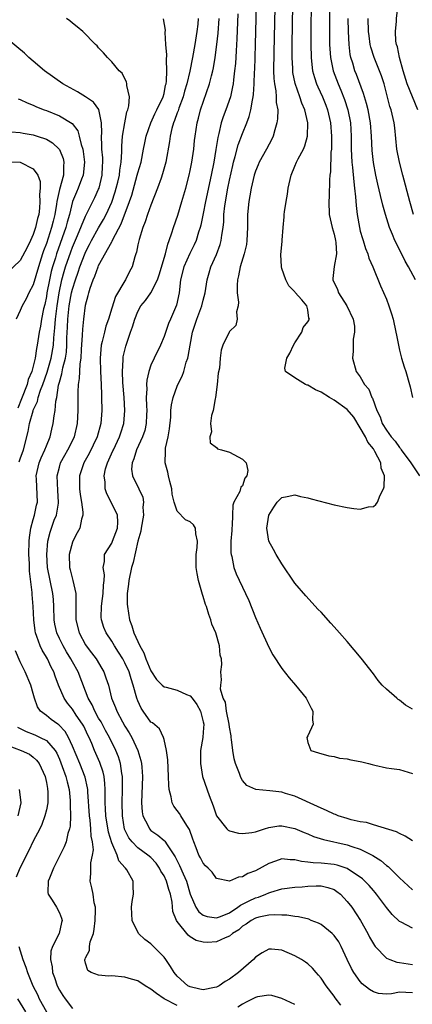
# Model space of a CAD drawing. Units: inches. Extents: x 2613000 to 2616000, y 1500000 to 1503000.
# Drawn here: x 2613485 to 2613545, y 1500936 to 1501087 of the extents above; entities that cross this region are included whole.
import ezdxf

# ---------------------------------------------------------------- set-up
doc = ezdxf.new("R2010")
doc.units = ezdxf.units.IN
doc.header["$MEASUREMENT"] = 0
doc.layers.add('LD26131500_2ft', color=183, linetype='Continuous')

msp = doc.modelspace()

# ---------------------------------------------------------------- linework, layer by layer
at = {"layer": 'LD26131500_2ft'}
for points, elevation in [([(2613545.78, 1501073), (2613544.18, 1501077), (2613543.58, 1501079), (2613543, 1501081), (2613542.67, 1501082.67), (2613542.54, 1501083), (2613542.46, 1501083.54), (2613542.41, 1501085), (2613542.55, 1501086.55), (2613542.55, 1501087), (2613542.58, 1501087.42), (2613542.77, 1501089), (2613542.91, 1501091), (2613542.99, 1501093), (2613543.03, 1501095), (2613542.94, 1501098.94), (2613543.08, 1501101.08), (2613543.51, 1501104.49), (2613543.59, 1501105.59), (2613543.86, 1501108.14), (2613543.93, 1501109), (2613544.23, 1501111), (2613545.07, 1501115)], 8268), ([(2613545, 1500961.18), (2613543.87, 1500961.87), (2613543, 1500962.3), (2613542.56, 1500962.56), (2613539, 1500963.63), (2613537.97, 1500963.97), (2613537, 1500964.1), (2613535.6, 1500964.4), (2613535, 1500964.57), (2613533.64, 1500965), (2613533.19, 1500965.19), (2613533, 1500965.25), (2613531.82, 1500965.82), (2613531, 1500966.15), (2613530.44, 1500966.44), (2613527, 1500967.99), (2613525.57, 1500968.43), (2613525, 1500968.6), (2613523.18, 1500968.82), (2613521.01, 1500969.01), (2613519.65, 1500969.65), (2613519, 1500970.41), (2613518.77, 1500970.77), (2613518.67, 1500971), (2613518.52, 1500971.48), (2613517.94, 1500973), (2613517.73, 1500973.73), (2613517.52, 1500975), (2613517.33, 1500976.67), (2613517.27, 1500977), (2613517.25, 1500977.25), (2613517, 1500978.56), (2613516.94, 1500979), (2613516.53, 1500981), (2613516.38, 1500982.38), (2613516.05, 1500983), (2613515.61, 1500984.39), (2613515.66, 1500985), (2613515.79, 1500985.79), (2613515.69, 1500987), (2613515.83, 1500988.17), (2613515.78, 1500989), (2613515.58, 1500989.58), (2613515.48, 1500991), (2613514.9, 1500993), (2613514.32, 1500994.32), (2613514.16, 1500995), (2613513.82, 1500995.82), (2613513.47, 1500997), (2613513.34, 1500997.34), (2613513, 1500998.56), (2613512.87, 1500998.87), (2613512.79, 1500999.21), (2613512.26, 1501001), (2613512.05, 1501002.05), (2613511.89, 1501003), (2613511.89, 1501005), (2613512.04, 1501006.04), (2613512.1, 1501007), (2613511.86, 1501008.14), (2613511.83, 1501009), (2613511.49, 1501009.49), (2613511, 1501009.99), (2613510.29, 1501010.29), (2613509, 1501011.62), (2613508.54, 1501013), (2613508.22, 1501014.22), (2613508.17, 1501015), (2613507.87, 1501016.13), (2613507.67, 1501017), (2613507.56, 1501017.56), (2613507.16, 1501019), (2613507.22, 1501020.78), (2613507.22, 1501021), (2613507.24, 1501021.24), (2613507.63, 1501023), (2613507.82, 1501024.18), (2613508.01, 1501026.01), (2613508.05, 1501027), (2613508.12, 1501027.88), (2613508.38, 1501029), (2613509, 1501030.74), (2613509.11, 1501031), (2613509.75, 1501032.25), (2613510.01, 1501033), (2613510.39, 1501034.39), (2613510.62, 1501035), (2613510.71, 1501035.29), (2613510.98, 1501037), (2613511.37, 1501039), (2613511.76, 1501040.24), (2613512.03, 1501041), (2613512.79, 1501043), (2613513, 1501043.9), (2613513.3, 1501045), (2613513.57, 1501047), (2613513.91, 1501048.09), (2613514.14, 1501049), (2613515, 1501050.9), (2613515.58, 1501052.42), (2613515.74, 1501053), (2613515.81, 1501053.81), (2613516.02, 1501055), (2613516.12, 1501055.88), (2613516.16, 1501057), (2613516.3, 1501058.3), (2613516.76, 1501061), (2613517, 1501062.26), (2613517.49, 1501064.51), (2613517.61, 1501065), (2613517.88, 1501065.88), (2613518.35, 1501067.65), (2613519, 1501069.38), (2613519.66, 1501071), (2613520.03, 1501071.97), (2613520.26, 1501073), (2613520.5, 1501074.5), (2613520.62, 1501075), (2613520.67, 1501075.33), (2613520.77, 1501077), (2613520.83, 1501078.83), (2613520.86, 1501079.14), (2613520.98, 1501083.02), (2613521.18, 1501091)], 8282), ([(2613523.97, 1501091), (2613523.76, 1501081.76), (2613523.75, 1501079), (2613523.79, 1501077.79), (2613523.88, 1501077), (2613524.08, 1501075.92), (2613524.14, 1501075), (2613524.14, 1501074.14), (2613524.37, 1501073), (2613524.35, 1501071.65), (2613524.26, 1501071), (2613523.94, 1501069.94), (2613523.68, 1501069), (2613523.47, 1501068.53), (2613522.67, 1501067), (2613521.56, 1501065), (2613521.41, 1501064.59), (2613521, 1501063.64), (2613520.79, 1501063), (2613520.33, 1501061), (2613520.13, 1501059.87), (2613519.96, 1501059), (2613519.77, 1501057), (2613519.75, 1501056.25), (2613519.76, 1501055), (2613519.66, 1501053), (2613519.58, 1501052.42), (2613519.26, 1501051), (2613518.65, 1501049), (2613518.38, 1501047.62), (2613518.23, 1501047), (2613518.18, 1501046.18), (2613518.2, 1501045), (2613518.4, 1501043.6), (2613518.35, 1501043), (2613518.08, 1501042.08), (2613518.2, 1501041), (2613517.98, 1501040.02), (2613517, 1501039.11), (2613516.93, 1501039), (2613515.99, 1501037), (2613515.74, 1501036.26), (2613515.6, 1501035), (2613515.48, 1501033.48), (2613515.29, 1501032.71), (2613515.11, 1501031), (2613514.86, 1501029), (2613514.8, 1501028.81), (2613514.51, 1501027), (2613514.26, 1501026.26), (2613514.08, 1501025), (2613514.24, 1501023.76), (2613513.99, 1501023), (2613514.07, 1501022.07), (2613515, 1501021.36), (2613515.16, 1501021.16), (2613515.77, 1501021), (2613517, 1501020.62), (2613519, 1501019.57), (2613519.53, 1501019), (2613519.83, 1501017.83), (2613519.64, 1501017), (2613519.36, 1501016.64), (2613519, 1501015.49), (2613518.73, 1501015.27), (2613518.59, 1501014.59), (2613517.69, 1501013), (2613517.49, 1501012.51), (2613517.47, 1501011), (2613517.42, 1501009.42), (2613517.36, 1501009), (2613517.35, 1501008.65), (2613517.22, 1501007), (2613517.21, 1501005.21), (2613517.24, 1501005), (2613517.35, 1501004.65), (2613517.67, 1501003), (2613518.02, 1501002.02), (2613519.47, 1500999), (2613519.95, 1500997.95), (2613521, 1500995.35), (2613521.7, 1500993.7), (2613523, 1500990.79), (2613523.65, 1500989.65), (2613525, 1500987.51), (2613526.12, 1500986.12), (2613527.12, 1500985), (2613528.75, 1500983), (2613528.81, 1500982.81), (2613529, 1500982.47), (2613529.47, 1500981.47), (2613529.77, 1500981), (2613529.67, 1500979.67), (2613529.79, 1500979), (2613529, 1500977.24), (2613528.83, 1500977), (2613529, 1500976.19), (2613529.42, 1500975), (2613530.62, 1500974.62), (2613532.17, 1500974.17), (2613533, 1500974.06), (2613533.82, 1500973.82), (2613535, 1500973.71), (2613535.55, 1500973.55), (2613537, 1500973.33), (2613537.24, 1500973.24), (2613538.27, 1500973), (2613538.84, 1500972.84), (2613539.23, 1500972.77), (2613541, 1500972.35), (2613541.79, 1500972.21), (2613543, 1500972.06), (2613544.34, 1500971.66), (2613545, 1500971.49)], 8280), ([(2613518.3, 1501087.7), (2613518.15, 1501083.85), (2613518.02, 1501082.02), (2613517.9, 1501080.1), (2613517.79, 1501079), (2613517.61, 1501077.61), (2613517.55, 1501077), (2613517.48, 1501076.52), (2613517.14, 1501075), (2613516.45, 1501073), (2613516.04, 1501071.96), (2613515.75, 1501071), (2613515.39, 1501069.39), (2613515.22, 1501068.78), (2613514.93, 1501066.93), (2613514.59, 1501065), (2613514.2, 1501063), (2613513.36, 1501059), (2613513, 1501057.17), (2613512.62, 1501055.38), (2613512.52, 1501055), (2613512.28, 1501054.28), (2613511.89, 1501053), (2613511.62, 1501052.38), (2613510.95, 1501051.05), (2613510.02, 1501049), (2613509.51, 1501047), (2613509.3, 1501045), (2613508.88, 1501043.12), (2613507.97, 1501041), (2613507.7, 1501040.3), (2613507, 1501038.31), (2613506.44, 1501037), (2613505.47, 1501035), (2613505, 1501033.92), (2613504.67, 1501033), (2613504.35, 1501031.65), (2613504.3, 1501031), (2613504.34, 1501030.34), (2613504.26, 1501029), (2613504.3, 1501027.7), (2613504.35, 1501027), (2613504.32, 1501026.32), (2613504.28, 1501025), (2613504.04, 1501023.96), (2613503.71, 1501023), (2613502.76, 1501021), (2613502.38, 1501019.62), (2613502.1, 1501019), (2613502.04, 1501018.04), (2613502.18, 1501017), (2613503.16, 1501015), (2613503.74, 1501013.74), (2613503.85, 1501013), (2613503.77, 1501012.23), (2613503.84, 1501011), (2613503.5, 1501009), (2613503.46, 1501008.54), (2613503.01, 1501007), (2613502.25, 1501003.75), (2613502.02, 1501003), (2613501.59, 1501001), (2613501.54, 1501000.46), (2613501.37, 1500999), (2613501.37, 1500997.37), (2613501.39, 1500997), (2613501.71, 1500995), (2613502.08, 1500994.08), (2613502.37, 1500993), (2613503.28, 1500991), (2613503.91, 1500989.91), (2613504.21, 1500989), (2613505, 1500987.17), (2613505.85, 1500985.85), (2613506.69, 1500985), (2613507, 1500984.71), (2613507.33, 1500984.67), (2613509, 1500984.21), (2613510.43, 1500983.57), (2613511, 1500983.33), (2613511.3, 1500983), (2613512.01, 1500982.01), (2613512.59, 1500981), (2613513, 1500979.4), (2613513.09, 1500979), (2613513, 1500977.81), (2613512.92, 1500977), (2613512.57, 1500975), (2613512.55, 1500973), (2613512.9, 1500971), (2613513.9, 1500968.1), (2613514.51, 1500966.51), (2613515.01, 1500965.01), (2613516.6, 1500963), (2613516.8, 1500962.8), (2613517, 1500962.71), (2613518.36, 1500962.36), (2613519, 1500962.27), (2613520.43, 1500962.43), (2613521, 1500962.54), (2613522.35, 1500963), (2613523, 1500963.2), (2613524.55, 1500963.45), (2613525, 1500963.48), (2613527, 1500963.05), (2613528.43, 1500962.43), (2613529, 1500962.22), (2613529.85, 1500961.85), (2613531.36, 1500961.36), (2613535, 1500960.57), (2613535.71, 1500960.29), (2613537, 1500959.87), (2613538.91, 1500958.91), (2613540.14, 1500958.14), (2613541, 1500957.39), (2613541.24, 1500957.24), (2613543, 1500955.49), (2613545, 1500953.69)], 8284), ([(2613545, 1500981.3), (2613543.91, 1500981.91), (2613543, 1500982.69), (2613542.8, 1500982.8), (2613542.58, 1500983), (2613541, 1500984.35), (2613540.37, 1500985), (2613539.72, 1500985.72), (2613539, 1500986.7), (2613537.14, 1500989.14), (2613535, 1500991.66), (2613533.81, 1500993), (2613533, 1500993.93), (2613532.48, 1500994.48), (2613531, 1500996.14), (2613530.57, 1500996.57), (2613528.67, 1500998.67), (2613527, 1501000.59), (2613525, 1501003.53), (2613524.12, 1501005), (2613523.75, 1501005.75), (2613523, 1501007), (2613522.71, 1501009), (2613523.01, 1501011), (2613523.78, 1501012.22), (2613524.29, 1501013), (2613525, 1501013.69), (2613525.84, 1501013.84), (2613527, 1501014.09), (2613527.86, 1501013.86), (2613529, 1501013.67), (2613529.5, 1501013.5), (2613533, 1501012.6), (2613535, 1501012.16), (2613536.01, 1501011.99), (2613537, 1501011.9), (2613538.28, 1501012.28), (2613539, 1501012.33), (2613539.39, 1501012.61), (2613539.62, 1501013), (2613540.04, 1501014.04), (2613540.56, 1501015), (2613540.67, 1501015.33), (2613540.71, 1501017), (2613540.2, 1501018.2), (2613540.14, 1501019), (2613539.24, 1501020.76), (2613539, 1501021.13), (2613538.17, 1501022.17), (2613537.8, 1501023), (2613537, 1501024.37), (2613535.99, 1501025.99), (2613535, 1501027.15), (2613533, 1501028.61), (2613532.29, 1501029), (2613531, 1501029.82), (2613530.15, 1501030.15), (2613529, 1501030.87), (2613528.88, 1501030.88), (2613528.64, 1501031), (2613527, 1501032.03), (2613525.58, 1501033), (2613525.47, 1501033.47), (2613525.78, 1501035), (2613526.23, 1501035.77), (2613526.79, 1501037), (2613527, 1501037.38), (2613528.04, 1501039), (2613528.29, 1501039.71), (2613529, 1501040.57), (2613529.22, 1501041), (2613529.16, 1501041.16), (2613529, 1501042.39), (2613528.85, 1501043), (2613528.07, 1501043.93), (2613527.06, 1501045.06), (2613527, 1501045.16), (2613526.06, 1501046.06), (2613525.62, 1501047), (2613525, 1501048.75), (2613524.93, 1501049), (2613524.86, 1501050.86), (2613525, 1501052.38), (2613525.07, 1501052.93), (2613525.06, 1501053.06), (2613525.2, 1501055), (2613525.36, 1501056.64), (2613525.36, 1501057), (2613525.4, 1501057.4), (2613525.68, 1501059), (2613525.89, 1501060.11), (2613526, 1501061), (2613526.44, 1501063), (2613527, 1501064.38), (2613527.27, 1501065), (2613527.52, 1501065.52), (2613528.3, 1501067), (2613528.52, 1501067.48), (2613528.93, 1501069), (2613528.99, 1501071), (2613528.52, 1501073), (2613528.05, 1501074.05), (2613527.75, 1501075), (2613527.04, 1501077.04), (2613526.71, 1501078.71), (2613526.68, 1501079), (2613526.67, 1501079.33), (2613526.58, 1501081), (2613526.59, 1501083), (2613526.7, 1501089)], 8278), ([(2613529.49, 1501089), (2613529.43, 1501085.43), (2613529.42, 1501083), (2613529.47, 1501081), (2613529.56, 1501080.44), (2613529.71, 1501079), (2613529.98, 1501077.98), (2613530.31, 1501077), (2613530.51, 1501076.51), (2613531.2, 1501075), (2613531.72, 1501073.72), (2613531.99, 1501073), (2613532.46, 1501071), (2613532.61, 1501069), (2613532.61, 1501067.39), (2613532.59, 1501067), (2613532.52, 1501066.52), (2613532.47, 1501063.53), (2613532.37, 1501063), (2613532.29, 1501062.29), (2613532.24, 1501059.76), (2613532.19, 1501059), (2613532.26, 1501057), (2613532.68, 1501055), (2613533, 1501053.98), (2613533.23, 1501053), (2613533.27, 1501052.73), (2613533.39, 1501051), (2613533.02, 1501049.02), (2613532.79, 1501047.21), (2613532.78, 1501047), (2613533.5, 1501045.5), (2613533.68, 1501045), (2613534.94, 1501043), (2613535.89, 1501041), (2613536.11, 1501039.89), (2613536.14, 1501039), (2613535.9, 1501037.9), (2613535.9, 1501037), (2613535.93, 1501036.07), (2613535.79, 1501035), (2613536.38, 1501033), (2613537, 1501032.15), (2613537.63, 1501031), (2613538.3, 1501030.29), (2613538.78, 1501029), (2613538.88, 1501028.88), (2613539.53, 1501027), (2613540.02, 1501026.02), (2613540.37, 1501025), (2613541, 1501024.01), (2613541.72, 1501023), (2613542.31, 1501022.31), (2613543, 1501021.34), (2613543.17, 1501021.17), (2613543.27, 1501021), (2613544.75, 1501019), (2613544.83, 1501018.83), (2613546.03, 1501017)], 8276), ([(2613532.29, 1501089), (2613532.27, 1501086.27), (2613532.31, 1501083), (2613532.34, 1501082.34), (2613532.45, 1501081), (2613532.86, 1501079), (2613533.6, 1501077), (2613534.03, 1501076.03), (2613534.59, 1501074.59), (2613535.11, 1501073), (2613535.49, 1501071), (2613535.61, 1501069), (2613535.63, 1501067), (2613535.73, 1501065), (2613535.83, 1501064.17), (2613535.99, 1501061.99), (2613536.14, 1501061), (2613536.29, 1501059.71), (2613536.35, 1501058.35), (2613536.52, 1501057), (2613536.87, 1501055), (2613537, 1501054.47), (2613537.33, 1501053.33), (2613537.45, 1501053), (2613537.81, 1501051.81), (2613538.16, 1501051), (2613538.31, 1501050.31), (2613538.91, 1501049), (2613540.08, 1501046.08), (2613541, 1501044.04), (2613541.38, 1501043), (2613541.79, 1501041.79), (2613542.01, 1501041), (2613542.46, 1501039), (2613542.53, 1501038.53), (2613542.84, 1501037), (2613543, 1501036.26), (2613543.32, 1501035), (2613543.7, 1501033.7), (2613543.95, 1501033), (2613544.55, 1501031), (2613544.62, 1501030.62), (2613544.99, 1501029)], 8274), ([(2613534.05, 1500936.05), (2613533.17, 1500937.17), (2613533, 1500937.4), (2613531.78, 1500939), (2613531, 1500940.17), (2613530.62, 1500940.62), (2613530.25, 1500941), (2613529.7, 1500941.7), (2613529, 1500942.33), (2613528.61, 1500942.61), (2613527.99, 1500943), (2613527, 1500943.57), (2613525, 1500944.44), (2613523.41, 1500944.59), (2613523, 1500944.61), (2613521.98, 1500944.02), (2613521, 1500943.38), (2613520.66, 1500943), (2613518.37, 1500941), (2613517, 1500940.01), (2613516.36, 1500939.64), (2613515.42, 1500939), (2613515, 1500938.77), (2613514.73, 1500938.73), (2613513, 1500938.35), (2613512.49, 1500938.49), (2613511, 1500938.81), (2613510.65, 1500939), (2613509, 1500940.45), (2613508.54, 1500941), (2613507.96, 1500941.96), (2613507.26, 1500943), (2613507, 1500943.36), (2613505.37, 1500945), (2613505, 1500945.41), (2613504.08, 1500946.08), (2613503.1, 1500947), (2613502.12, 1500949), (2613502.04, 1500951), (2613502.13, 1500951.87), (2613502.33, 1500953), (2613502.28, 1500954.28), (2613502.28, 1500955), (2613501.29, 1500956.71), (2613501.09, 1500957), (2613501.04, 1500957.04), (2613500.09, 1500958.09), (2613499.82, 1500959), (2613499, 1500960.86), (2613498.5, 1500962.5), (2613498.11, 1500965), (2613498.07, 1500966.07), (2613498.01, 1500967), (2613497.99, 1500968.01), (2613498, 1500969), (2613497.96, 1500969.96), (2613497.82, 1500971), (2613497.68, 1500971.68), (2613497.17, 1500973.17), (2613496.37, 1500975), (2613495.94, 1500976.06), (2613495.53, 1500977), (2613495.34, 1500977.34), (2613494.71, 1500978.71), (2613494.55, 1500979), (2613493.58, 1500980.42), (2613493, 1500981.3), (2613492.23, 1500982.23), (2613491.72, 1500983), (2613490.85, 1500985), (2613490.34, 1500986.34), (2613490.12, 1500987), (2613489.74, 1500987.74), (2613489.16, 1500989), (2613489, 1500989.29), (2613488.36, 1500990.36), (2613488.06, 1500991), (2613487.56, 1500992.44), (2613487.33, 1500993), (2613487.28, 1500993.28), (2613487.07, 1500995), (2613487.01, 1500997), (2613486.84, 1500998.84), (2613486.84, 1500999.16), (2613486.43, 1501002.43), (2613486.44, 1501003), (2613486.42, 1501003.58), (2613486.33, 1501005), (2613486.35, 1501007), (2613486.41, 1501007.59), (2613486.64, 1501009), (2613487, 1501010.35), (2613487.2, 1501011), (2613487.5, 1501012.5), (2613487.63, 1501013), (2613487.48, 1501016.52), (2613487.44, 1501017), (2613487.92, 1501019), (2613488.22, 1501019.78), (2613488.78, 1501021), (2613489, 1501021.62), (2613489.56, 1501023), (2613489.84, 1501024.16), (2613490.06, 1501025), (2613490.18, 1501026.18), (2613490.34, 1501027), (2613490.45, 1501028.45), (2613490.58, 1501029), (2613490.87, 1501030.87), (2613491, 1501031.34), (2613491.39, 1501032.61), (2613491.52, 1501033.52), (2613491.91, 1501035), (2613492.06, 1501035.94), (2613492.13, 1501037), (2613492.15, 1501038.15), (2613492.24, 1501039.76), (2613492.29, 1501041), (2613492.51, 1501043), (2613492.87, 1501045), (2613493, 1501045.55), (2613493.44, 1501047), (2613493.85, 1501048.15), (2613494.12, 1501049), (2613494.93, 1501051.07), (2613495, 1501051.25), (2613495.61, 1501052.39), (2613495.92, 1501053), (2613497, 1501054.95), (2613497.76, 1501056.24), (2613498.15, 1501057), (2613499, 1501058.89), (2613499.54, 1501060.46), (2613499.69, 1501061), (2613499.93, 1501061.93), (2613500.17, 1501063), (2613500.23, 1501063.77), (2613500.46, 1501065), (2613500.56, 1501066.56), (2613500.55, 1501067.45), (2613500.66, 1501069), (2613500.99, 1501071.01), (2613501.32, 1501072.68), (2613501.45, 1501073), (2613501.63, 1501073.63), (2613501.69, 1501075), (2613501.29, 1501076.71), (2613501.33, 1501077), (2613501.28, 1501077.28), (2613501, 1501077.74), (2613500.61, 1501078.61), (2613500.13, 1501079), (2613499, 1501080.35), (2613498.34, 1501081), (2613497.75, 1501081.75), (2613497, 1501082.49), (2613496.78, 1501082.78), (2613496.54, 1501083), (2613494.6, 1501085), (2613493.71, 1501085.71), (2613493, 1501086.26), (2613492.61, 1501086.61), (2613492.1, 1501087)], 8292), ([(2613545, 1500937.92), (2613543.95, 1500937.95), (2613543, 1500938.01), (2613541.77, 1500937.77), (2613541, 1500937.73), (2613539.8, 1500937.8), (2613539, 1500938.04), (2613538.4, 1500938.4), (2613537.31, 1500939.31), (2613537, 1500939.65), (2613536.04, 1500941), (2613535.65, 1500941.65), (2613535.01, 1500943), (2613534.09, 1500945), (2613533.7, 1500945.7), (2613533, 1500946.68), (2613532.85, 1500946.85), (2613532.68, 1500947), (2613531, 1500948.37), (2613530.59, 1500948.59), (2613529.51, 1500949), (2613529.16, 1500949.16), (2613527.55, 1500949.55), (2613527, 1500949.57), (2613525.79, 1500949.79), (2613525, 1500949.8), (2613523.87, 1500949.87), (2613523, 1500949.8), (2613521.5, 1500949.5), (2613521, 1500949.35), (2613520.31, 1500949), (2613519.57, 1500948.43), (2613519, 1500948.09), (2613518.43, 1500947.57), (2613517.44, 1500947), (2613517, 1500946.6), (2613516.33, 1500946.33), (2613515, 1500945.7), (2613513.62, 1500945.62), (2613513, 1500945.64), (2613511.92, 1500945.92), (2613511, 1500946.47), (2613510.71, 1500946.71), (2613509, 1500948.83), (2613508.9, 1500949), (2613508.36, 1500950.36), (2613508.23, 1500951.77), (2613507.97, 1500953), (2613507.72, 1500953.72), (2613507.39, 1500955), (2613507, 1500955.8), (2613506.53, 1500956.53), (2613506.31, 1500957), (2613505.77, 1500957.77), (2613505, 1500958.6), (2613504.54, 1500959), (2613503, 1500960.12), (2613502.11, 1500961), (2613501.62, 1500961.62), (2613500.97, 1500962.97), (2613500.62, 1500965), (2613500.57, 1500967), (2613500.64, 1500969), (2613500.66, 1500970.66), (2613500.64, 1500971), (2613500.55, 1500971.45), (2613500.35, 1500973), (2613500.03, 1500974.03), (2613499.64, 1500975), (2613498.65, 1500977), (2613498.06, 1500978.06), (2613497.37, 1500979.37), (2613497, 1500979.95), (2613496.4, 1500981), (2613495.99, 1500981.99), (2613495.39, 1500983), (2613495, 1500984.06), (2613493.86, 1500987), (2613493, 1500988.53), (2613492.75, 1500989), (2613492.07, 1500990.07), (2613491.55, 1500991), (2613491, 1500992.14), (2613490.61, 1500993), (2613490.32, 1500994.32), (2613490.21, 1500995), (2613490.16, 1500997), (2613490.08, 1500998.08), (2613490, 1500999), (2613489.57, 1501001), (2613489.2, 1501003), (2613489.08, 1501005), (2613489.23, 1501007), (2613489.6, 1501008.4), (2613489.78, 1501009), (2613490.22, 1501010.22), (2613490.53, 1501011), (2613490.84, 1501012.84), (2613490.88, 1501013), (2613490.75, 1501014.75), (2613490.65, 1501017), (2613491, 1501018.36), (2613491.18, 1501019), (2613491.82, 1501020.18), (2613492.29, 1501021), (2613493.28, 1501023), (2613493.76, 1501025), (2613493.87, 1501027), (2613493.88, 1501029.88), (2613493.94, 1501031), (2613494.09, 1501031.91), (2613494.12, 1501033), (2613494.17, 1501034.17), (2613494.3, 1501035), (2613494.36, 1501036.36), (2613494.52, 1501038.52), (2613494.56, 1501039.44), (2613494.72, 1501041), (2613495, 1501043.1), (2613495.41, 1501044.59), (2613495.49, 1501045), (2613495.7, 1501045.7), (2613496.17, 1501047), (2613496.43, 1501047.57), (2613496.93, 1501049), (2613497, 1501049.17), (2613499, 1501052.83), (2613499.07, 1501052.93), (2613499.16, 1501053.16), (2613500.45, 1501055.55), (2613501.72, 1501059), (2613502.05, 1501059.95), (2613502.91, 1501063), (2613503, 1501063.39), (2613503.48, 1501065), (2613503.88, 1501067), (2613504.04, 1501067.96), (2613504.26, 1501069), (2613504.97, 1501071.03), (2613505.6, 1501072.4), (2613505.91, 1501073), (2613506.86, 1501075), (2613507, 1501075.53), (2613507.24, 1501076.76), (2613507.31, 1501077), (2613507.37, 1501077.37), (2613507.43, 1501079), (2613507.35, 1501080.65), (2613507.42, 1501081.42), (2613507.28, 1501083), (2613507.17, 1501084.83), (2613507.2, 1501085.2), (2613506.93, 1501086.93)], 8290), ([(2613512.23, 1501087), (2613512.14, 1501086.14), (2613512, 1501085), (2613511.68, 1501083), (2613511.35, 1501081), (2613510.93, 1501078.93), (2613510.47, 1501077), (2613510.14, 1501075.86), (2613509.91, 1501075), (2613509.26, 1501073.26), (2613509.14, 1501072.86), (2613509, 1501072.53), (2613508.6, 1501071.4), (2613508.42, 1501071), (2613508.17, 1501070.17), (2613507.91, 1501069), (2613507.83, 1501068.17), (2613507.27, 1501065), (2613506.78, 1501063.22), (2613506.54, 1501062.54), (2613506.01, 1501061), (2613505, 1501058.41), (2613504.49, 1501057), (2613504.13, 1501055.87), (2613503.76, 1501055), (2613503.18, 1501053.18), (2613503, 1501052.38), (2613502.78, 1501051.22), (2613502.68, 1501051), (2613502.51, 1501050.51), (2613502.11, 1501049), (2613501.73, 1501048.27), (2613501.1, 1501047), (2613501, 1501046.86), (2613499.55, 1501044.45), (2613499, 1501042.67), (2613498.51, 1501041), (2613498.11, 1501039.89), (2613497.88, 1501039), (2613497.54, 1501037.54), (2613497.39, 1501037), (2613497.22, 1501035), (2613497.26, 1501033), (2613497.36, 1501031), (2613497.42, 1501029.42), (2613497.45, 1501029), (2613497.48, 1501027), (2613497.32, 1501025), (2613496.78, 1501023), (2613495.55, 1501020.45), (2613494.73, 1501019), (2613494.05, 1501017), (2613494.05, 1501015), (2613494.16, 1501014.16), (2613494.37, 1501013), (2613494.57, 1501011.43), (2613494.56, 1501011), (2613494.37, 1501010.37), (2613494.11, 1501009), (2613493.71, 1501008.29), (2613493.06, 1501007), (2613493, 1501006.84), (2613492.51, 1501005), (2613492.56, 1501003), (2613492.63, 1501002.63), (2613493.04, 1501001), (2613493.49, 1500999), (2613493.53, 1500997.53), (2613493.49, 1500997), (2613493.52, 1500995.52), (2613493.5, 1500995), (2613494.01, 1500993), (2613495, 1500991.18), (2613495.11, 1500991), (2613495.93, 1500989.93), (2613496.61, 1500989), (2613497.51, 1500987.51), (2613497.8, 1500987), (2613498.12, 1500986.12), (2613498.5, 1500985), (2613498.97, 1500983), (2613499.57, 1500981.57), (2613499.77, 1500981), (2613500.64, 1500979.36), (2613501, 1500978.73), (2613501.68, 1500977.68), (2613502.06, 1500977), (2613503.01, 1500975), (2613503.47, 1500973.47), (2613503.56, 1500973), (2613503.58, 1500972.42), (2613503.69, 1500971), (2613503.64, 1500969.64), (2613503.62, 1500968.38), (2613503.55, 1500967), (2613503.63, 1500965.63), (2613503.73, 1500965), (2613504.55, 1500963.45), (2613504.75, 1500963), (2613505, 1500962.77), (2613506.06, 1500962.06), (2613507, 1500961.21), (2613507.12, 1500961.12), (2613507.46, 1500960.54), (2613508.72, 1500958.72), (2613509, 1500958.09), (2613509.37, 1500957.37), (2613509.9, 1500956.1), (2613510.42, 1500955), (2613511, 1500953.02), (2613511.84, 1500951), (2613512.3, 1500950.3), (2613513, 1500949.82), (2613513.6, 1500949.6), (2613515, 1500949.4), (2613515.61, 1500949.61), (2613517, 1500950.16), (2613518.29, 1500951), (2613518.67, 1500951.33), (2613519, 1500951.46), (2613519.99, 1500952.01), (2613521, 1500952.44), (2613521.44, 1500952.56), (2613522.55, 1500953), (2613523, 1500953.21), (2613523.32, 1500953.32), (2613525, 1500953.82), (2613527, 1500954.06), (2613528.13, 1500954.14), (2613529, 1500954.21), (2613530.27, 1500954.27), (2613531, 1500954.27), (2613532.05, 1500954.05), (2613533, 1500953.71), (2613533.44, 1500953.43), (2613533.99, 1500953), (2613535, 1500951.91), (2613535.7, 1500951), (2613537.04, 1500949), (2613538.15, 1500947), (2613538.43, 1500946.43), (2613539, 1500945.4), (2613539.15, 1500945.15), (2613539.28, 1500945), (2613541, 1500943.24), (2613541.53, 1500943), (2613542.59, 1500942.59), (2613543, 1500942.53), (2613545, 1500942.27)], 8288), ([(2613545, 1500947.83), (2613543.27, 1500948.73), (2613543, 1500948.84), (2613541.88, 1500949.88), (2613541, 1500950.95), (2613539.5, 1500953), (2613539.28, 1500953.28), (2613539, 1500953.58), (2613538.35, 1500954.35), (2613537.33, 1500955.33), (2613535, 1500956.91), (2613533.47, 1500957.47), (2613533, 1500957.57), (2613531, 1500957.77), (2613529.8, 1500957.8), (2613529, 1500957.92), (2613528.01, 1500958.01), (2613527, 1500958.28), (2613526.28, 1500958.28), (2613525, 1500958.41), (2613524.06, 1500958.06), (2613523, 1500957.71), (2613521, 1500956.56), (2613519.82, 1500956.18), (2613519, 1500955.65), (2613518.37, 1500955.63), (2613517, 1500955.02), (2613515, 1500955.4), (2613514.35, 1500956.35), (2613513.75, 1500957), (2613513.36, 1500957.36), (2613513, 1500957.73), (2613512.57, 1500958.57), (2613512.33, 1500959), (2613511.91, 1500960.09), (2613511.53, 1500961), (2613511.41, 1500961.41), (2613510.91, 1500962.91), (2613510.48, 1500963.52), (2613509.56, 1500965), (2613509.34, 1500965.34), (2613509, 1500965.81), (2613508.48, 1500966.48), (2613508.23, 1500967), (2613508.11, 1500967.89), (2613507.79, 1500969), (2613507.71, 1500969.71), (2613507.69, 1500971), (2613507.58, 1500973.58), (2613507.37, 1500975), (2613507, 1500976.66), (2613506.91, 1500977), (2613506.32, 1500978.32), (2613505.22, 1500979.22), (2613505, 1500979.33), (2613503.79, 1500981), (2613503.48, 1500981.48), (2613503, 1500982.59), (2613502.84, 1500983), (2613502.29, 1500985), (2613501.95, 1500985.95), (2613501.64, 1500987), (2613501, 1500988.41), (2613500.69, 1500989), (2613500.05, 1500990.05), (2613499.42, 1500991), (2613499, 1500991.7), (2613498.13, 1500993), (2613497.81, 1500993.81), (2613497.42, 1500995), (2613497.39, 1500995.39), (2613497.43, 1500997), (2613497.48, 1500997.48), (2613497.7, 1500999), (2613497.74, 1501000.26), (2613497.82, 1501001), (2613497.88, 1501001.88), (2613497.69, 1501003), (2613497.9, 1501003.9), (2613497.91, 1501005), (2613499, 1501006.73), (2613499.12, 1501007), (2613499.88, 1501009), (2613499.93, 1501009.93), (2613499.86, 1501011), (2613499, 1501012.76), (2613498.24, 1501014.24), (2613498.01, 1501015), (2613497.97, 1501016.03), (2613497.83, 1501017), (2613498.06, 1501018.06), (2613498.33, 1501019), (2613499.18, 1501020.82), (2613499.25, 1501021), (2613500.21, 1501023), (2613500.39, 1501023.61), (2613500.84, 1501025), (2613501, 1501027), (2613500.88, 1501029), (2613500.7, 1501031.3), (2613500.63, 1501033), (2613500.74, 1501034.74), (2613500.74, 1501035), (2613500.77, 1501035.23), (2613501.13, 1501036.87), (2613501.88, 1501039), (2613502.19, 1501039.81), (2613502.52, 1501041), (2613503, 1501042.17), (2613503.44, 1501043), (2613504.15, 1501043.85), (2613505, 1501045.01), (2613506.01, 1501047), (2613506.26, 1501047.74), (2613507.23, 1501051), (2613507.56, 1501052.44), (2613507.8, 1501053), (2613508.21, 1501054.21), (2613508.43, 1501055), (2613509.1, 1501056.9), (2613509.74, 1501059), (2613510.31, 1501061), (2613510.83, 1501063), (2613511, 1501063.74), (2613511.26, 1501065), (2613511.57, 1501067), (2613511.67, 1501068.33), (2613511.75, 1501069), (2613512.04, 1501071), (2613512.26, 1501071.74), (2613512.58, 1501073), (2613513.94, 1501077), (2613514.23, 1501078.23), (2613514.45, 1501079), (2613514.55, 1501079.45), (2613514.8, 1501081), (2613515.07, 1501083), (2613515.25, 1501084.75), (2613515.41, 1501087)], 8286), ([(2613545.44, 1501047), (2613544.37, 1501049), (2613543.86, 1501049.86), (2613543, 1501051.63), (2613542.3, 1501053), (2613541.91, 1501053.91), (2613541.49, 1501055), (2613540.84, 1501057), (2613540.43, 1501058.43), (2613540.1, 1501059.9), (2613539.66, 1501061.66), (2613539.36, 1501063), (2613539, 1501064.93), (2613538.81, 1501066.81), (2613538.72, 1501069), (2613538.56, 1501071), (2613538.19, 1501073), (2613537.96, 1501073.96), (2613537.64, 1501075), (2613537.51, 1501075.51), (2613536.42, 1501078.42), (2613536.18, 1501079), (2613535.84, 1501080.16), (2613535.57, 1501081), (2613535.47, 1501081.47), (2613535.28, 1501083), (2613535.18, 1501085), (2613535.13, 1501087)], 8272), ([(2613545.14, 1501057), (2613544.58, 1501059), (2613543.49, 1501063), (2613542.99, 1501065), (2613542.61, 1501067), (2613542.26, 1501070.26), (2613542.17, 1501071), (2613541.72, 1501073), (2613541.54, 1501073.54), (2613540.63, 1501077), (2613540.23, 1501078.23), (2613539.95, 1501079), (2613539.11, 1501081), (2613538.61, 1501082.61), (2613538.52, 1501083), (2613538.34, 1501084.34), (2613538.28, 1501085), (2613538.2, 1501087)], 8270), ([(2613484.86, 1501019.14), (2613485, 1501019.61), (2613485.52, 1501021), (2613486.21, 1501023.79), (2613486.41, 1501025), (2613486.96, 1501026.96), (2613487, 1501027.07), (2613487.63, 1501028.37), (2613487.76, 1501029), (2613488.11, 1501030.11), (2613488.46, 1501031), (2613489.14, 1501032.86), (2613489.23, 1501033.23), (2613489.75, 1501035), (2613490.08, 1501037), (2613490.15, 1501038.15), (2613490.32, 1501039.68), (2613490.4, 1501041), (2613490.63, 1501043), (2613490.95, 1501045), (2613491.39, 1501047), (2613491.73, 1501048.27), (2613491.95, 1501049), (2613492.72, 1501051.28), (2613493, 1501051.99), (2613493.76, 1501053.76), (2613495, 1501056.76), (2613496.42, 1501059.58), (2613497, 1501060.85), (2613497.06, 1501061), (2613497.54, 1501063), (2613497.6, 1501064.4), (2613497.66, 1501065), (2613497.64, 1501065.64), (2613497.51, 1501067), (2613497.51, 1501067.51), (2613497.41, 1501069), (2613497.46, 1501069.46), (2613497.42, 1501071), (2613497.04, 1501073.04), (2613496.19, 1501074.19), (2613495, 1501075), (2613493.74, 1501075.74), (2613491.52, 1501077), (2613488.73, 1501079), (2613487, 1501080.48), (2613486.34, 1501081), (2613485.66, 1501081.66), (2613483, 1501083.88)], 8294), ([(2613484.7, 1501074.7), (2613485, 1501074.58), (2613486.08, 1501074.08), (2613487, 1501073.74), (2613487.49, 1501073.49), (2613488.69, 1501073), (2613489, 1501072.89), (2613491, 1501072.1), (2613492.94, 1501070.94), (2613493.82, 1501069.82), (2613494.04, 1501069), (2613494.32, 1501067.68), (2613494.56, 1501067), (2613494.63, 1501066.63), (2613494.83, 1501065), (2613494.64, 1501063), (2613494.39, 1501062.39), (2613493.87, 1501061), (2613493.59, 1501060.41), (2613493, 1501059), (2613492.52, 1501057), (2613492.18, 1501055.82), (2613491.98, 1501055), (2613490.55, 1501051), (2613490.38, 1501050.38), (2613489.95, 1501049), (2613489.75, 1501048.25), (2613489.47, 1501047), (2613489.08, 1501045), (2613489, 1501044.46), (2613488.75, 1501043.25), (2613488.58, 1501042.58), (2613488.27, 1501041), (2613488.09, 1501039.91), (2613487.91, 1501039), (2613487.62, 1501037), (2613487.51, 1501036.49), (2613487.3, 1501035), (2613487, 1501033.81), (2613486.77, 1501033), (2613486.23, 1501031.77), (2613486.05, 1501031), (2613485.22, 1501028.78), (2613484.64, 1501027.36)], 8296), ([(2613483.63, 1501069.62), (2613485, 1501069.53), (2613485.44, 1501069.44), (2613487, 1501069.19), (2613487.61, 1501069), (2613489, 1501068.5), (2613489.95, 1501067.95), (2613490.97, 1501067), (2613491, 1501066.95), (2613491.57, 1501065.57), (2613491.69, 1501065), (2613491.61, 1501064.39), (2613491.6, 1501063), (2613491, 1501060.8), (2613490.61, 1501059), (2613490.55, 1501058.56), (2613490.29, 1501057), (2613490.03, 1501055.97), (2613489.81, 1501055), (2613489, 1501052.58), (2613488.57, 1501051.43), (2613488.43, 1501051), (2613487.8, 1501049), (2613487, 1501046.23), (2613486.34, 1501045), (2613485.91, 1501044.09), (2613485.29, 1501043), (2613485, 1501042.31), (2613484.41, 1501041)], 8298), ([(2613483, 1501065.04), (2613485, 1501065), (2613487, 1501064), (2613487.7, 1501063), (2613488.05, 1501062.05), (2613488.04, 1501061), (2613487.93, 1501060.07), (2613488.02, 1501059), (2613487.97, 1501057.97), (2613487.83, 1501057), (2613487.64, 1501056.36), (2613487.36, 1501055), (2613487, 1501053.94), (2613486.56, 1501053), (2613486.05, 1501051.95), (2613485, 1501049.95), (2613483, 1501048.08)], 8300), ([(2613509, 1500935.99), (2613507.03, 1500937), (2613505.83, 1500937.83), (2613505, 1500938.49), (2613504.1, 1500939), (2613503, 1500939.73), (2613502.01, 1500939.99), (2613501, 1500940.31), (2613499, 1500940.5), (2613498.48, 1500940.48), (2613497, 1500940.61), (2613495.87, 1500941), (2613495.35, 1500941.35), (2613495, 1500942.47), (2613494.9, 1500942.9), (2613494.9, 1500943), (2613494.93, 1500943.07), (2613495, 1500943.29), (2613495.62, 1500944.38), (2613495.6, 1500945), (2613495.71, 1500945.71), (2613496.19, 1500947), (2613496.33, 1500947.67), (2613496.49, 1500949), (2613496.54, 1500950.54), (2613496.5, 1500951), (2613496.31, 1500951.69), (2613496.14, 1500953), (2613495.98, 1500953.98), (2613495.71, 1500955), (2613495.82, 1500956.18), (2613495.8, 1500957), (2613495.81, 1500957.81), (2613496.08, 1500959), (2613496.19, 1500959.81), (2613496.05, 1500961), (2613495.86, 1500961.86), (2613495.82, 1500963), (2613495.69, 1500964.31), (2613495.58, 1500965), (2613495.34, 1500968.66), (2613495.33, 1500969), (2613495.29, 1500969.29), (2613494.92, 1500970.92), (2613494.11, 1500973), (2613493, 1500975.66), (2613492.4, 1500977), (2613491.9, 1500977.9), (2613490.92, 1500978.92), (2613490.77, 1500979), (2613489.75, 1500979.75), (2613489, 1500980.35), (2613488.12, 1500981), (2613487.65, 1500981.65), (2613487.19, 1500983), (2613487, 1500983.73), (2613486.64, 1500985), (2613485.75, 1500987), (2613485, 1500988.53), (2613484.26, 1500990.26)], 8294), ([(2613484.58, 1500978.58), (2613485.89, 1500977.89), (2613487, 1500977.49), (2613487.35, 1500977.35), (2613488.08, 1500977), (2613489, 1500976.52), (2613490.34, 1500975), (2613490.58, 1500974.58), (2613491, 1500973.67), (2613491.44, 1500972.56), (2613491.99, 1500971), (2613492.17, 1500970.17), (2613492.49, 1500969), (2613492.65, 1500967.35), (2613492.66, 1500967), (2613492.63, 1500966.63), (2613492.67, 1500965), (2613492.62, 1500963.39), (2613492.52, 1500963), (2613492.29, 1500962.29), (2613492.01, 1500961), (2613491.74, 1500960.26), (2613490.09, 1500957), (2613489.46, 1500955.46), (2613489.3, 1500955), (2613489.25, 1500953.25), (2613489.3, 1500953), (2613489.91, 1500952.1), (2613490.57, 1500951), (2613491, 1500950.16), (2613491.34, 1500949.34), (2613491.44, 1500949), (2613491.34, 1500948.66), (2613490.98, 1500946.98), (2613489.94, 1500945), (2613489.69, 1500944.31), (2613489.64, 1500943), (2613489.9, 1500941.9), (2613489.96, 1500941), (2613490.25, 1500940.25), (2613490.67, 1500939), (2613491, 1500938.31), (2613491.5, 1500937.5), (2613491.86, 1500937), (2613493, 1500935.54)], 8296), ([(2613483, 1500975.82), (2613485.15, 1500975), (2613486.41, 1500974.41), (2613487, 1500973.99), (2613487.52, 1500973.52), (2613487.92, 1500973), (2613488.81, 1500971), (2613489, 1500970.11), (2613489.16, 1500969.16), (2613489.2, 1500969), (2613489.21, 1500968.79), (2613489.21, 1500967), (2613489, 1500965.92), (2613488.79, 1500965), (2613488.31, 1500963.69), (2613487.98, 1500963), (2613487, 1500961.1), (2613486.33, 1500959.67), (2613484.94, 1500957), (2613484.37, 1500955.63)], 8298), ([(2613484.87, 1500969), (2613485, 1500967.85), (2613485.09, 1500967), (2613484.64, 1500965)], 8300), ([(2613484.79, 1500945), (2613485, 1500944.36), (2613485.41, 1500943), (2613485.85, 1500941.85), (2613486.1, 1500941), (2613486.94, 1500939), (2613487.64, 1500937.64), (2613487.92, 1500937), (2613489.01, 1500935)], 8298), ([(2613484.6, 1500937), (2613485.83, 1500935)], 8300), ([(2613527, 1500936.11), (2613525.03, 1500937.03), (2613523.48, 1500937.48), (2613523, 1500937.54), (2613521.28, 1500937.28), (2613521, 1500937.22), (2613519.53, 1500936.47), (2613519, 1500936.18), (2613518.29, 1500935.71)], 8294)]:
    msp.add_lwpolyline(points, dxfattribs=dict(at, elevation=elevation))

doc.saveas('drawing.dxf')
